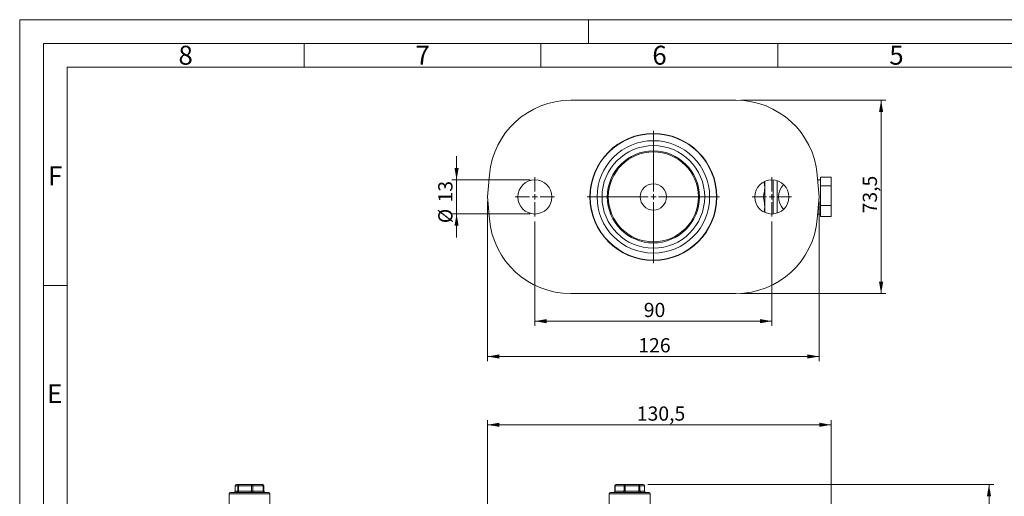
# Model space of a CAD drawing. Units: millimetres. Extents: x 0 to 420, y 0 to 297.
# Drawn here: x 0 to 208, y 196 to 297 of the extents above; entities that cross this region are included whole.
import ezdxf

# ---------------------------------------------------------------- set-up
doc = ezdxf.new("R2010")
doc.units = ezdxf.units.MM
doc.linetypes.add('SLD-Durchgehend', pattern=[0])
doc.styles.add('SLDTEXTSTYLE0', font='ARIAL.TTF', dxfattribs={"width": 0.948})
doc.dimstyles.new('SLDDIMSTYLE1', dxfattribs={"dimtxt": 3, "dimasz": 2.5, "dimexe": 0, "dimexo": 0.0625, "dimgap": 0.75, "dimtad": 1, "dimdec": 3, "dimlfac": 1.8, "dimrnd": 1e-09, "dimzin": 12, "dimdsep": 46, "dimtxsty": 'SLDTEXTSTYLE0', "dimsah": 1, "dimcen": 0.09, "dimadec": 0, "dimazin": 3, "dimtfac": 1, "dimtdec": 3, "dimtofl": 0, "dimtmove": 0, "dimatfit": 3, "dimfxl": 1, "dimfrac": 2, "dimtolj": 1, "dimtzin": 12, "dimarcsym": 0})
doc.dimstyles.new('SLDDIMSTYLE3', dxfattribs={"dimtxt": 3, "dimasz": 2.5, "dimexe": 0, "dimexo": 0.0625, "dimgap": 0.75, "dimtad": 1, "dimdec": 0, "dimlfac": 1.8, "dimrnd": 1e-09, "dimzin": 12, "dimdsep": 46, "dimtxsty": 'SLDTEXTSTYLE0', "dimsah": 1, "dimcen": 0.09, "dimadec": 0, "dimazin": 3, "dimtfac": 1, "dimtdec": 3, "dimtofl": 0, "dimtmove": 0, "dimatfit": 3, "dimfxl": 1, "dimfrac": 2, "dimtolj": 1, "dimtzin": 12, "dimarcsym": 0})
doc.dimstyles.new('SLDDIMSTYLE4', dxfattribs={"dimtxt": 3, "dimasz": 2.5, "dimexe": 0, "dimexo": 0.0625, "dimgap": 0.75, "dimtad": 1, "dimdec": 3, "dimlfac": 1.8, "dimrnd": 1e-09, "dimzin": 12, "dimdsep": 46, "dimtxsty": 'SLDTEXTSTYLE0', "dimsah": 1, "dimcen": 0.09, "dimadec": 0, "dimazin": 3, "dimtfac": 1, "dimtdec": 3, "dimtmove": 0, "dimatfit": 0, "dimfxl": 1, "dimfrac": 2, "dimtolj": 1, "dimtzin": 12, "dimarcsym": 0})

# ---------------------------------------------------------------- blocks, each defined once
blk = doc.blocks.new('_D')
at = {"color": 7, "linetype": 'SLD-Durchgehend', "lineweight": 0}
for p, q in [((98.71, 76.27), (98.71, 212.42)), ((171.21, 178.56), (171.21, 212.42)), ((98.71, 211.42), (171.21, 211.42))]:
    blk.add_line(p, q, dxfattribs=at)
for points in [[(98.71, 211.42), (101.21, 210.98), (101.21, 211.86)], [(171.21, 211.42), (168.71, 211.86), (168.71, 210.98)]]:
    blk.add_solid(points, dxfattribs=at)
at = {"color": 7, "linetype": 'SLD-Durchgehend', "lineweight": 0, "insert": (130.22, 215.29), "char_height": 3, "attachment_point": 1, "style": 'SLDTEXTSTYLE0'}
blk.add_mtext('130,5', dxfattribs=at)
blk = doc.blocks.new('_D_2')
at = {"color": 7, "linetype": 'SLD-Durchgehend', "lineweight": 0}
for p, q in [((132.55, 198.81), (205.54, 198.81)), ((204.54, 198.81), (204.54, 66.85)), ((169.71, 66.85), (205.54, 66.85))]:
    blk.add_line(p, q, dxfattribs=at)
for points in [[(204.54, 198.81), (204.1, 196.31), (204.98, 196.31)], [(204.54, 66.85), (204.98, 69.35), (204.1, 69.35)]]:
    blk.add_solid(points, dxfattribs=at)
at = {"color": 7, "linetype": 'SLD-Durchgehend', "lineweight": 0, "insert": (200.67, 126.08), "char_height": 3, "attachment_point": 1, "rotation": 90, "style": 'SLDTEXTSTYLE0'}
blk.add_mtext('238', dxfattribs=at)
blk = doc.blocks.new('_D_4')
at = {"color": 7, "linetype": 'SLD-Durchgehend', "lineweight": 0}
for p, q in [((152.14, 279.97), (182.77, 279.97)), ((181.77, 279.97), (181.77, 239.14)), ((152.14, 239.14), (182.77, 239.14))]:
    blk.add_line(p, q, dxfattribs=at)
for points in [[(181.77, 279.97), (181.33, 277.47), (182.21, 277.47)], [(181.77, 239.14), (182.21, 241.64), (181.33, 241.64)]]:
    blk.add_solid(points, dxfattribs=at)
at = {"color": 7, "linetype": 'SLD-Durchgehend', "lineweight": 0, "insert": (177.9, 256.08), "char_height": 3, "attachment_point": 1, "rotation": 90, "style": 'SLDTEXTSTYLE0'}
blk.add_mtext('73,5', dxfattribs=at)
blk = doc.blocks.new('_D_5')
at = {"color": 7, "linetype": 'SLD-Durchgehend', "lineweight": 0}
for p, q in [((98.71, 258.56), (98.71, 224.85)), ((168.71, 258.56), (168.71, 224.85)), ((168.71, 225.85), (98.71, 225.85))]:
    blk.add_line(p, q, dxfattribs=at)
for points in [[(98.71, 225.85), (101.21, 225.41), (101.21, 226.29)], [(168.71, 225.85), (166.21, 226.29), (166.21, 225.41)]]:
    blk.add_solid(points, dxfattribs=at)
at = {"color": 7, "linetype": 'SLD-Durchgehend', "lineweight": 0, "insert": (130.54, 229.72), "char_height": 3, "attachment_point": 1, "style": 'SLDTEXTSTYLE0'}
blk.add_mtext('126', dxfattribs=at)
blk = doc.blocks.new('_D_6')
at = {"color": 7, "linetype": 'SLD-Durchgehend', "lineweight": 0}
for p, q in [((108.71, 254.39), (108.71, 232.31)), ((158.71, 254.39), (158.71, 232.31)), ((108.71, 233.31), (158.71, 233.31))]:
    blk.add_line(p, q, dxfattribs=at)
for points in [[(108.71, 233.31), (111.21, 232.87), (111.21, 233.75)], [(158.71, 233.31), (156.21, 233.75), (156.21, 232.87)]]:
    blk.add_solid(points, dxfattribs=at)
at = {"color": 7, "linetype": 'SLD-Durchgehend', "lineweight": 0, "insert": (131.69, 237.18), "char_height": 3, "attachment_point": 1, "style": 'SLDTEXTSTYLE0'}
blk.add_mtext('90', dxfattribs=at)
blk = doc.blocks.new('_D_7')
at = {"color": 7, "linetype": 'SLD-Durchgehend', "lineweight": 0}
for p, q in [((92.19, 263.17), (92.19, 268.17)), ((107.71, 263.17), (91.19, 263.17)), ((92.19, 263.17), (92.19, 255.95)), ((107.71, 255.95), (91.19, 255.95)), ((92.19, 255.95), (92.19, 250.95))]:
    blk.add_line(p, q, dxfattribs=at)
for points in [[(92.19, 263.17), (92.63, 265.67), (91.75, 265.67)], [(92.19, 255.95), (91.75, 253.45), (92.63, 253.45)]]:
    blk.add_solid(points, dxfattribs=at)
at = {"color": 7, "linetype": 'SLD-Durchgehend', "lineweight": 0, "char_height": 3, "attachment_point": 1, "rotation": 90, "style": 'SLDTEXTSTYLE0'}
for s, insert in [('13', (88.32, 258.39)), ('%%c', (88.32, 254.01))]:
    blk.add_mtext(s, dxfattribs=dict(at, insert=insert))
blk = doc.blocks.new('SW_CENTERMARKSYMBOL_0')
at = {"color": 0, "linetype": 'SLD-Durchgehend', "lineweight": 0}
for p, q in [((0, 1.11), (0, 4.17)), ((-1.11, 0), (-4.17, 0)), ((0, 0), (-0.56, 0)), ((0, 0), (0, 0.56)), ((0, 0), (0, -0.56)), ((0, 0), (0.56, 0)), ((1.11, 0), (4.17, 0)), ((0, -1.11), (0, -4.17))]:
    blk.add_line(p, q, dxfattribs=at)
blk = doc.blocks.new('SW_CENTERMARKSYMBOL_1')
at = {"color": 0, "linetype": 'SLD-Durchgehend', "lineweight": 0}
for p, q in [((0, 1.11), (0, 13.96)), ((-1.11, 0), (-13.96, 0)), ((0, 0), (-0.56, 0)), ((0, 0), (0, 0.56)), ((0, 0), (0, -0.56)), ((0, 0), (0.56, 0)), ((1.11, 0), (13.96, 0)), ((0, -1.11), (0, -13.96))]:
    blk.add_line(p, q, dxfattribs=at)
blk = doc.blocks.new('SW_CENTERMARKSYMBOL_2')
at = {"color": 0, "linetype": 'SLD-Durchgehend', "lineweight": 0}
for p, q in [((0, 1.11), (0, 4.17)), ((-1.11, 0), (-4.17, 0)), ((0, 0), (-0.56, 0)), ((0, 0), (0, 0.56)), ((0, 0), (0, -0.56)), ((0, 0), (0.56, 0)), ((1.11, 0), (4.17, 0)), ((0, -1.11), (0, -4.17))]:
    blk.add_line(p, q, dxfattribs=at)

msp = doc.modelspace()

# ---------------------------------------------------------------- linework, layer by layer
at = {"color": 7, "linetype": 'SLD-Durchgehend', "lineweight": 0}
for p, q in [((0, 0), (0, 297)), ((0, 297), (420, 297)), ((120, 292), (120, 297)), ((415, 292), (5, 292)), ((5, 292), (5, 5)), ((60, 292), (60, 287)), ((110, 292), (110, 287)), ((160, 292), (160, 287)), ((410, 287), (10, 287)), ((10, 287), (10, 191.5)), ((10, 240.83), (5, 240.83))]:
    msp.add_line(p, q, dxfattribs=at)
at = {"color": 7, "linetype": 'SLD-Durchgehend', "lineweight": 15}
for p, q in [((151.14386, 279.97494), (116.27883, 279.97494)), ((99.12215, 264.25373), (98.71135, 259.55827)), ((168.71135, 259.55827), (168.30055, 264.25373)), ((157.21135, 261.50272), (157.21135, 262.8431)), ((158.98912, 259.55827), (158.98912, 263.15868)), ((159.82246, 262.99419), (159.82246, 259.55827)), ((168.98912, 263.16938), (168.39541, 263.16938)), ((171.21135, 263.71688), (168.98912, 263.71688)), ((168.98912, 263.71688), (168.98912, 261.90136)), ((171.21135, 261.90136), (168.98912, 261.90136)), ((168.98912, 261.90136), (168.98912, 257.74275)), ((171.21135, 263.71688), (171.21135, 261.90136)), ((171.21135, 261.90136), (171.21135, 257.74275)), ((157.21135, 257.61383), (157.21135, 261.50272)), ((98.71135, 259.55827), (99.12215, 254.86281)), ((156.864, 259.55827), (155.10023, 259.55827)), ((158.98912, 255.95786), (158.98912, 259.55827)), ((159.82246, 259.55827), (159.82246, 256.12235)), ((168.30055, 254.86281), (168.71135, 259.55827)), ((171.21135, 257.74275), (168.98912, 257.74275)), ((168.98912, 257.74275), (168.98912, 255.39966)), ((171.21135, 257.74275), (171.21135, 255.39966)), ((157.21135, 256.27344), (157.21135, 257.61383)), ((168.39541, 255.94716), (168.98912, 255.94716)), ((171.21135, 255.39966), (168.98912, 255.39966)), ((116.27883, 239.14161), (151.14386, 239.14161)), ((45.49375, 198.53122), (45.49375, 197.42011)), ((45.77152, 198.809), (46.292, 198.809)), ((46.292, 198.809), (49.01126, 198.809)), ((49.01126, 198.809), (51.21006, 198.809)), ((51.48784, 197.42011), (51.48784, 198.53122)), ((125.59412, 198.53122), (125.59412, 197.42011)), ((125.8719, 198.809), (127.74237, 198.809)), ((127.74237, 198.809), (130.58181, 198.809)), ((130.58181, 198.809), (131.55079, 198.809)), ((131.82857, 197.42011), (131.82857, 198.53122)), ((44.18523, 196.86455), (44.18523, 194.64233)), ((44.46301, 197.14233), (52.51857, 197.14233)), ((52.79635, 189.33094), (52.79635, 196.86455)), ((124.40579, 196.86455), (124.40579, 194.64233)), ((124.68357, 197.14233), (132.73912, 197.14233)), ((133.0169, 183.809), (133.0169, 196.86455))]:
    msp.add_line(p, q, dxfattribs=at)
at = {"color": 8, "linetype": 'SLD-Durchgehend', "lineweight": 0}
for p, q in [((45.49375, 198.53122), (45.4983, 198.53122)), ((45.4983, 197.42011), (45.49375, 197.42011)), ((46.01877, 198.53122), (45.4983, 198.53122)), ((45.4983, 198.53122), (45.4983, 197.42011)), ((45.4983, 197.42011), (46.01877, 197.42011)), ((46.01877, 197.42011), (46.01877, 198.53122)), ((46.01877, 198.53122), (46.19876, 198.53122)), ((46.19876, 197.42011), (46.01877, 197.42011)), ((48.91802, 198.53122), (46.19876, 198.53122)), ((46.19876, 198.53122), (46.19876, 197.42011)), ((46.19876, 197.42011), (48.91802, 197.42011)), ((48.91802, 197.42011), (48.91802, 198.53122)), ((48.91802, 198.53122), (49.19125, 198.53122)), ((49.19125, 197.42011), (48.91802, 197.42011)), ((49.19125, 198.53122), (49.19125, 197.42011)), ((51.39004, 198.53122), (49.19125, 198.53122)), ((49.19125, 197.42011), (51.39004, 197.42011)), ((51.39004, 197.42011), (51.39004, 198.53122)), ((51.39004, 198.53122), (51.48784, 198.53122)), ((51.48784, 197.42011), (51.39004, 197.42011)), ((125.66032, 198.53122), (125.59412, 198.53122)), ((125.59412, 197.42011), (125.66032, 197.42011)), ((127.53079, 198.53122), (125.66032, 198.53122)), ((125.66032, 198.53122), (125.66032, 197.42011)), ((125.66032, 197.42011), (127.53079, 197.42011)), ((127.53079, 197.42011), (127.53079, 198.53122)), ((127.53079, 198.53122), (127.79245, 198.53122)), ((127.79245, 197.42011), (127.53079, 197.42011)), ((130.63189, 198.53122), (127.79245, 198.53122)), ((127.79245, 198.53122), (127.79245, 197.42011)), ((127.79245, 197.42011), (130.63189, 197.42011)), ((130.63189, 197.42011), (130.63189, 198.53122)), ((130.63189, 198.53122), (130.84347, 198.53122)), ((130.84347, 197.42011), (130.63189, 197.42011)), ((130.84347, 198.53122), (130.84347, 197.42011)), ((131.81245, 198.53122), (130.84347, 198.53122)), ((130.84347, 197.42011), (131.81245, 197.42011)), ((131.81245, 197.42011), (131.81245, 198.53122)), ((131.81245, 198.53122), (131.82857, 198.53122)), ((131.82857, 197.42011), (131.81245, 197.42011)), ((52.79635, 196.86455), (44.18523, 196.86455)), ((133.0169, 196.86455), (124.40579, 196.86455))]:
    msp.add_line(p, q, dxfattribs=at)
at = {"color": 8, "linetype": 'SLD-Durchgehend', "lineweight": 0, "flags": 128}
for points in [[(46.10552, 197.14233), (46.12371, 197.14767), (46.1412, 197.16348), (46.15732, 197.18914), (46.17145, 197.22369), (46.18304, 197.26578), (46.19166, 197.31381), (46.19696, 197.36592), (46.19876, 197.42011)], [(46.19876, 198.53122), (46.20055, 198.58541), (46.20585, 198.63752), (46.21447, 198.68554), (46.22607, 198.72764), (46.24019, 198.76218), (46.25632, 198.78785), (46.27381, 198.80366), (46.292, 198.809)], [(48.82478, 197.14233), (48.84297, 197.14767), (48.86046, 197.16348), (48.87658, 197.18914), (48.89071, 197.22369), (48.90231, 197.26578), (48.91093, 197.31381), (48.91623, 197.36592), (48.91802, 197.42011)], [(48.91802, 198.53122), (48.91981, 198.58541), (48.92512, 198.63752), (48.93374, 198.68554), (48.94533, 198.72764), (48.95946, 198.76218), (48.97558, 198.78785), (48.99307, 198.80366), (49.01126, 198.809)], [(49.01126, 198.809), (49.04638, 198.80366), (49.08014, 198.78785), (49.11126, 198.76218), (49.13853, 198.72764), (49.16092, 198.68554), (49.17755, 198.63752), (49.18779, 198.58541), (49.19125, 198.53122)], [(49.19125, 197.42011), (49.19471, 197.36592), (49.20495, 197.31381), (49.22158, 197.26578), (49.24397, 197.22369), (49.27124, 197.18914), (49.30236, 197.16348), (49.33612, 197.14767), (49.37123, 197.14233)], [(51.21006, 198.809), (51.24517, 198.80366), (51.27893, 198.78785), (51.31005, 198.76218), (51.33733, 198.72764), (51.35971, 198.68554), (51.37634, 198.63752), (51.38658, 198.58541), (51.39004, 198.53122)], [(51.39004, 197.42011), (51.3935, 197.36592), (51.40374, 197.31381), (51.42038, 197.26578), (51.44276, 197.22369), (51.47003, 197.18914), (51.50115, 197.16348), (51.53492, 197.14767), (51.57003, 197.14233)]]:
    msp.add_lwpolyline(points, dxfattribs=at)
at = {"color": 7, "linetype": 'SLD-Durchgehend', "lineweight": 15}
for centre, radius in [((133.71135, 259.55827), 13.40278), ((133.71135, 259.55827), 13.33333), ((133.71135, 259.55827), 11.875), ((133.71135, 259.55827), 10.83333), ((133.71135, 259.55827), 9.72222), ((133.71135, 259.55827), 9.5), ((108.71135, 259.55827), 3.61111), ((133.71135, 259.55827), 2.77778), ((158.71135, 259.55827), 3.61111)]:
    msp.add_circle(centre, radius, dxfattribs=at)
for centre, radius, start, end in [((116.27883, 262.75272), 17.22222, 90, 175), ((151.14386, 262.75272), 17.22222, 5, 90), ((163.98912, 259.55827), 3.84057, 136.8265957, 223.1734043), ((116.27883, 256.36383), 17.22222, 185, 270), ((151.14386, 256.36383), 17.22222, 270, 355), ((45.21597, 197.42011), 0.27778, 270, 0), ((45.77152, 198.53122), 0.27778, 90, 180), ((51.21006, 198.53122), 0.27778, 0, 90), ((51.76561, 197.42011), 0.27778, 180, 270), ((125.31635, 197.42011), 0.27778, 270, 0), ((125.8719, 198.53122), 0.27778, 90, 180), ((131.55079, 198.53122), 0.27778, 0, 90), ((132.10635, 197.42011), 0.27778, 180, 270), ((44.46301, 196.86455), 0.27778, 90, 180), ((52.51857, 196.86455), 0.27778, 0, 90), ((124.68357, 196.86455), 0.27778, 90, 180), ((132.73912, 196.86455), 0.27778, 0, 90)]:
    msp.add_arc(centre, radius, start, end, dxfattribs=at)
at = {"color": 8, "linetype": 'SLD-Durchgehend', "lineweight": 0}
for centre, radius, start, end in [((45.22277, 197.41786), 0.27554, 270.4790278, 0.4686597), ((45.77382, 198.53348), 0.27553, 90.4772982, 180.4686278), ((45.74324, 197.41786), 0.27554, 270.47905, 0.4685832), ((46.29429, 198.53348), 0.27553, 90.4772676, 180.4687125), ((125.41046, 197.39096), 0.25156, 278.7544427, 6.6546012), ((125.91018, 198.56037), 0.25155, 98.7525309, 186.6548669), ((127.28092, 197.39096), 0.25156, 278.7544427, 6.6546012), ((127.78064, 198.56037), 0.25155, 98.7525309, 186.6548669), ((127.36972, 198.59841), 0.42803, 350.9693326, 29.471792), ((128.21521, 197.35293), 0.42807, 170.9702827, 209.4704523), ((130.20917, 198.59841), 0.42803, 350.9694863, 29.4717416), ((130.5735, 198.53904), 0.27008, 358.3406573, 88.2375716), ((131.05465, 197.35292), 0.42806, 170.9700429, 209.4704853), ((131.11345, 197.41229), 0.27009, 178.3407495, 268.2357749), ((131.54248, 198.53904), 0.27008, 358.340645, 88.2375839), ((132.08243, 197.41229), 0.27009, 178.3407055, 268.2358189)]:
    msp.add_arc(centre, radius, start, end, dxfattribs=at)
at = {"color": 7, "linetype": 'SLD-Durchgehend', "lineweight": 15}
for points, knots in [([(157.05845, 262.71211), (157.07874, 262.63973), (157.1895, 262.24464), (157.20152, 261.83627), (157.21135, 261.50272)], [0, 0, 0, 0, 0.183203579, 1, 1, 1, 1]), ([(157.21135, 261.50272), (157.21093, 261.4566), (157.20779, 261.10756), (157.13192, 260.44948), (156.95385, 259.85715), (156.864, 259.55827)], [0, 0, 0, 0, 0.070123612, 0.530801872, 1, 1, 1, 1]), ([(156.864, 259.55827), (156.96109, 259.24249), (157.15703, 258.60512), (157.19313, 257.94625), (157.21135, 257.61383)], [0, 0, 0, 0, 0.495457873, 1, 1, 1, 1]), ([(157.21135, 257.61383), (157.21086, 257.56773), (157.20714, 257.21879), (157.17474, 256.80977), (157.07691, 256.4598), (157.06141, 256.40435)], [0, 0, 0, 0, 0.113555056, 0.859554741, 1, 1, 1, 1])]:
    msp.add_open_spline(points, degree=3, knots=knots, dxfattribs=at)

# ---------------------------------------------------------------- block references
at = {"color": 7, "linetype": 'SLD-Durchgehend', "lineweight": 0}
for name, p in [('SW_CENTERMARKSYMBOL_1', (133.71135, 259.55827)), ('SW_CENTERMARKSYMBOL_0', (108.71135, 259.55827)), ('SW_CENTERMARKSYMBOL_2', (158.71135, 259.55827))]:
    msp.add_blockref(name, p, dxfattribs=at)

# ---------------------------------------------------------------- texts
at = {"color": 7, "linetype": 'Continuous', "lineweight": 0, "char_height": 4, "attachment_point": 1, "style": 'SLDTEXTSTYLE0'}
for s, insert in [('8', (33.5, 291.4896)), ('7', (83.5, 291.4896)), ('6', (133.5, 291.4896)), ('5', (183.5, 291.4896)), ('F', (6, 265.9896)), ('E', (5.76927, 219.9896))]:
    msp.add_mtext(s, dxfattribs=dict(at, insert=insert))

# ---------------------------------------------------------------- dimensions: what is measured, and where the dimension line sits
at = {"color": 7, "linetype": 'SLD-Durchgehend', "lineweight": 0}
for base, p1, p2, dimstyle, picture, middle in [((181.7669, 239.14161), (151.14386, 279.97494), (151.14386, 239.14161), 'SLDDIMSTYLE1', '_D_4', (181.7669, 260.08428)), ((204.53693, 66.85055), (131.55079, 198.809), (168.71135, 66.85055), 'SLDDIMSTYLE3', '_D_2', (204.53693, 129.52081))]:
    dim = msp.add_linear_dim(base=base, p1=p1, p2=p2, angle=90, dimstyle=dimstyle, dxfattribs=at)
    dim.commit()
    dim.dimension.update_dxf_attribs({"geometry": picture, "text_midpoint": middle, "dimtype": 160})
dim = msp.add_linear_dim(base=(92.18943, 255.94716), p1=(108.71135, 263.16938), p2=(108.71135, 255.94716), angle=90, text='%%c<>', dimstyle='SLDDIMSTYLE4', dxfattribs=at)
dim.commit()
dim.dimension.update_dxf_attribs({"geometry": '_D_7', "text_midpoint": (92.18943, 258.48963), "dimtype": 160})
for base, p1, p2, picture, middle in [((98.71135, 225.85423), (168.71135, 259.55827), (98.71135, 259.55827), '_D_5', (133.97727, 225.85423)), ((158.71135, 233.31095), (108.71135, 255.39161), (158.71135, 255.39161), '_D_6', (133.97727, 233.31095)), ((171.21135, 211.41832), (98.71135, 75.26612), (171.21135, 177.56276), '_D', (135.37354, 211.41832))]:
    dim = msp.add_linear_dim(base=base, p1=p1, p2=p2, dimstyle='SLDDIMSTYLE1', dxfattribs=at)
    dim.commit()
    dim.dimension.update_dxf_attribs({"geometry": picture, "text_midpoint": middle, "dimtype": 160})

doc.saveas('drawing.dxf')
